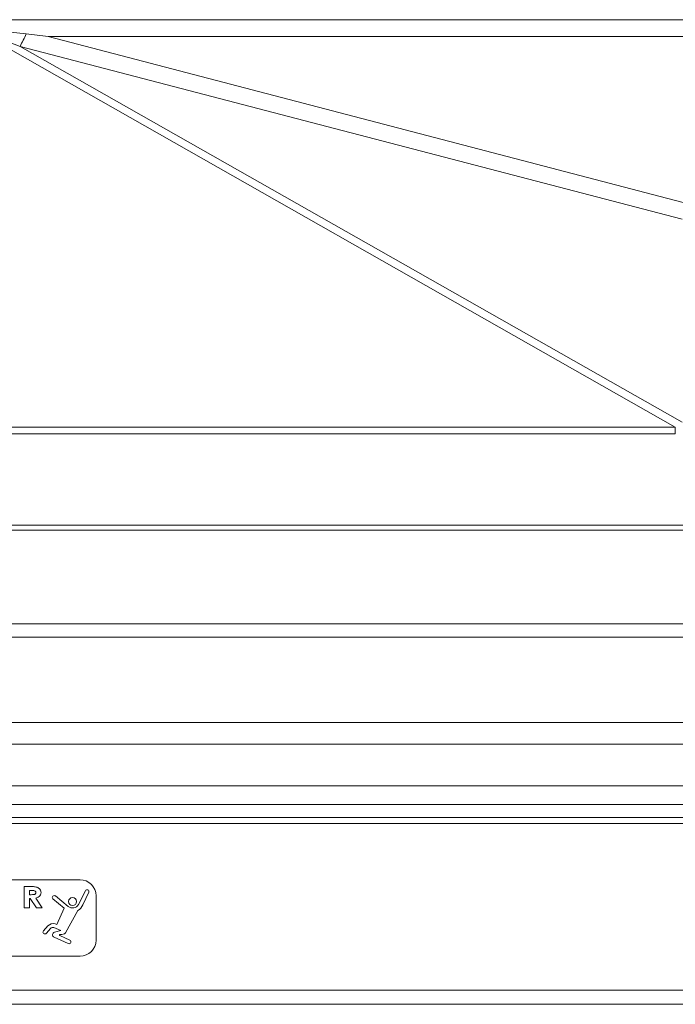
# Model space of a CAD drawing. Extents: x -155 to 164, y 100 to 306.
# Drawn here: x -128 to -125, y 245 to 250 of the extents above; entities that cross this region are included whole.
import ezdxf

# ---------------------------------------------------------------- set-up
doc = ezdxf.new("R2010")
doc.units = 0
doc.header["$MEASUREMENT"] = 0
doc.layers.get('0').update_dxf_attribs({"linetype": 'CONTINUOUS'})

msp = doc.modelspace()

# ---------------------------------------------------------------- linework, layer by layer
at = {"color": 8, "linetype": 'Continuous', "lineweight": 15}
for p, q in [((-128.34048, 249.61051), (-122.39908, 249.61051)), ((-124.9528, 247.60907), (-128.36185, 249.54248)), ((-128.28716, 249.55683), (-128.14434, 249.54108)), ((-122.39971, 249.52715), (-128.03612, 249.52715)), ((-128.03612, 249.52715), (-124.88339, 248.70448)), ((-124.91977, 248.62981), (-128.175, 249.47923)), ((-128.175, 249.47923), (-124.91943, 247.63287)), ((-124.9528, 247.60907), (-131.77547, 247.60907)), ((-124.9528, 247.57598), (-124.9528, 247.60907)), ((-131.77547, 247.57598), (-124.9528, 247.57598)), ((-138.62763, 247.12701), (-118.10063, 247.12701)), ((-138.59008, 247.10305), (-118.13819, 247.10305)), ((-139.05074, 246.64239), (-117.67752, 246.64239)), ((-139.22766, 246.57709), (-117.50061, 246.57709)), ((-139.63786, 246.15744), (-117.09041, 246.15744)), ((-139.59347, 246.05057), (-117.13479, 246.05057)), ((-139.79854, 245.84551), (-116.92973, 245.84551)), ((-140.37102, 245.75512), (-116.35724, 245.75512)), ((-116.29322, 245.691), (-140.43505, 245.691))]:
    msp.add_line(p, q, dxfattribs=at)
at = {"color": 7, "linetype": 'Continuous', "lineweight": 15}
for p, q in [((-116.2633, 245.66107), (-140.46497, 245.66107)), ((-127.87988, 245.38489), (-128.84838, 245.38489)), ((-128.15422, 245.2471), (-128.15422, 245.35126)), ((-128.15422, 245.35126), (-128.12609, 245.35126)), ((-128.12121, 245.33257), (-128.12884, 245.33257)), ((-128.12884, 245.33257), (-128.12884, 245.3112)), ((-127.85356, 245.33103), (-127.88693, 245.26259)), ((-128.12884, 245.3112), (-128.12012, 245.3112)), ((-128.12477, 245.2925), (-128.12884, 245.2925)), ((-128.12884, 245.2925), (-128.12884, 245.2471)), ((-128.09404, 245.2471), (-128.12477, 245.2925)), ((-128.09759, 245.29463), (-128.06541, 245.2471)), ((-128.01343, 245.29061), (-127.95803, 245.24486)), ((-127.93856, 245.25366), (-128.00117, 245.30499)), ((-127.8666, 245.26066), (-127.8364, 245.32311)), ((-127.80114, 245.08765), (-127.80114, 245.30615)), ((-128.12884, 245.2471), (-128.15422, 245.2471)), ((-128.06541, 245.2471), (-128.09404, 245.2471)), ((-127.95803, 245.24486), (-127.99407, 245.16476)), ((-127.95067, 245.12315), (-127.89091, 245.23427)), ((-128.03886, 245.15782), (-128.06008, 245.13351)), ((-128.04553, 245.12146), (-128.02507, 245.14489)), ((-128.00801, 245.15039), (-127.97503, 245.13592)), ((-127.97503, 245.13592), (-128.00521, 245.12719)), ((-127.99407, 245.16476), (-128.00177, 245.16823)), ((-128.00696, 245.10203), (-127.93772, 245.07109)), ((-127.93, 245.08837), (-127.97884, 245.11018)), ((-128.84838, 245.00891), (-127.87988, 245.00891)), ((-115.44381, 244.84159), (-141.28446, 244.84159)), ((-115.37491, 244.77269), (-141.35335, 244.77269))]:
    msp.add_line(p, q, dxfattribs=at)
msp.add_circle((-127.91683, 245.27774), 0.01969, dxfattribs=at)
at = {"color": 8, "linetype": 'Continuous', "lineweight": 15}
msp.add_arc((-128.97129, 249.91248), 0.90652, 331.44998, 335.81367, dxfattribs=at)
at = {"color": 7, "linetype": 'Continuous', "lineweight": 15}
for centre, radius, start, end in [((-127.87988, 245.30615), 0.07874, 0, 90), ((-127.84525, 245.32649), 0.00947, 339.11522, 151.37811), ((-128.0066, 245.2972), 0.00949, 55.15776, 223.93462), ((-127.91683, 245.28174), 0.03551, 232.24811, 327.36423), ((-127.91649, 245.28223), 0.05435, 298.07176, 336.61617), ((-128.05265, 245.12767), 0.00945, 141.86025, 318.87809), ((-128.01013, 245.12677), 0.04229, 78.59859, 132.77533), ((-128.01141, 245.13174), 0.01896, 79.66051, 136.06618), ((-128.00148, 245.11429), 0.01343, 106.1242, 245.92956), ((-127.97702, 245.11291), 0.00327, 75.5668, 236.29232), ((-127.97189, 245.15013), 0.03432, 262.77863, 308.18988), ((-127.93386, 245.07973), 0.00946, 245.92956, 65.92956), ((-127.87988, 245.08765), 0.07874, 270, 0)]:
    msp.add_arc(centre, radius, start, end, dxfattribs=at)
at = {"color": 8, "linetype": 'Continuous', "lineweight": 15}
for centre, major_axis, ratio, start_param, end_param in [((-118.79572, 243.75324), (-9.66352, 5.78792), 0.037521, 6.0614937, 6.1618038), ((-128.04058, 249.84101), (-3.06791, 0.39368), 0.1004741, 1.5498629, 1.5851424)]:
    msp.add_ellipse(centre, major_axis=major_axis, ratio=ratio, start_param=start_param, end_param=end_param, dxfattribs=at)
at = {"color": 7, "linetype": 'Continuous', "lineweight": 15}
for points, knots in [([(-128.12609, 245.35126), (-128.12026, 245.35118), (-128.10863, 245.35102), (-128.09393, 245.34926), (-128.08333, 245.34408), (-128.07678, 245.33818), (-128.07214, 245.33047), (-128.07166, 245.32461), (-128.07142, 245.32167)], [0, 0, 0, 0, 0.2506137, 0.5005537, 0.6255451, 0.7504512, 0.8751776, 1, 1, 1, 1]), ([(-128.12609, 245.35126), (-128.12026, 245.35118), (-128.10863, 245.35102), (-128.09393, 245.34926), (-128.08333, 245.34408), (-128.07678, 245.33818), (-128.07214, 245.33047), (-128.07166, 245.32461), (-128.07142, 245.32167)], [0, 0, 0, 0, 0.2506137, 0.5005537, 0.6255451, 0.7504512, 0.8751776, 1, 1, 1, 1]), ([(-128.09679, 245.32193), (-128.09695, 245.32316), (-128.09726, 245.32564), (-128.10058, 245.32954), (-128.1088, 245.33289), (-128.11624, 245.3327), (-128.12121, 245.33257)], [0, 0, 0, 0, 0.12463048, 0.24955407, 0.49824323, 1, 1, 1, 1]), ([(-128.09679, 245.32193), (-128.09695, 245.32316), (-128.09726, 245.32564), (-128.10058, 245.32954), (-128.1088, 245.33289), (-128.11624, 245.3327), (-128.12121, 245.33257)], [0, 0, 0, 0, 0.12463048, 0.24955407, 0.49824323, 1, 1, 1, 1]), ([(-128.12012, 245.3112), (-128.11529, 245.31126), (-128.10925, 245.31132), (-128.10228, 245.31328), (-128.09915, 245.31518), (-128.09708, 245.31831), (-128.09689, 245.32072), (-128.09679, 245.32193)], [0, 0, 0, 0, 0.5005854, 0.6258211, 0.7507031, 0.8750854, 1, 1, 1, 1]), ([(-128.12012, 245.3112), (-128.11529, 245.31126), (-128.10925, 245.31132), (-128.10228, 245.31328), (-128.09915, 245.31518), (-128.09708, 245.31831), (-128.09689, 245.32072), (-128.09679, 245.32193)], [0, 0, 0, 0, 0.5005854, 0.6258211, 0.7507031, 0.8750854, 1, 1, 1, 1]), ([(-128.07142, 245.32167), (-128.07185, 245.31783), (-128.07272, 245.31014), (-128.08247, 245.29957), (-128.09185, 245.2965), (-128.09759, 245.29463)], [0, 0, 0, 0, 0.2796303, 0.5592603, 1, 1, 1, 1]), ([(-128.07142, 245.32167), (-128.07185, 245.31783), (-128.07272, 245.31014), (-128.08247, 245.29957), (-128.09185, 245.2965), (-128.09759, 245.29463)], [0, 0, 0, 0, 0.2796303, 0.5592603, 1, 1, 1, 1])]:
    msp.add_open_spline(points, degree=3, knots=knots, dxfattribs=at)

doc.saveas('drawing.dxf')
